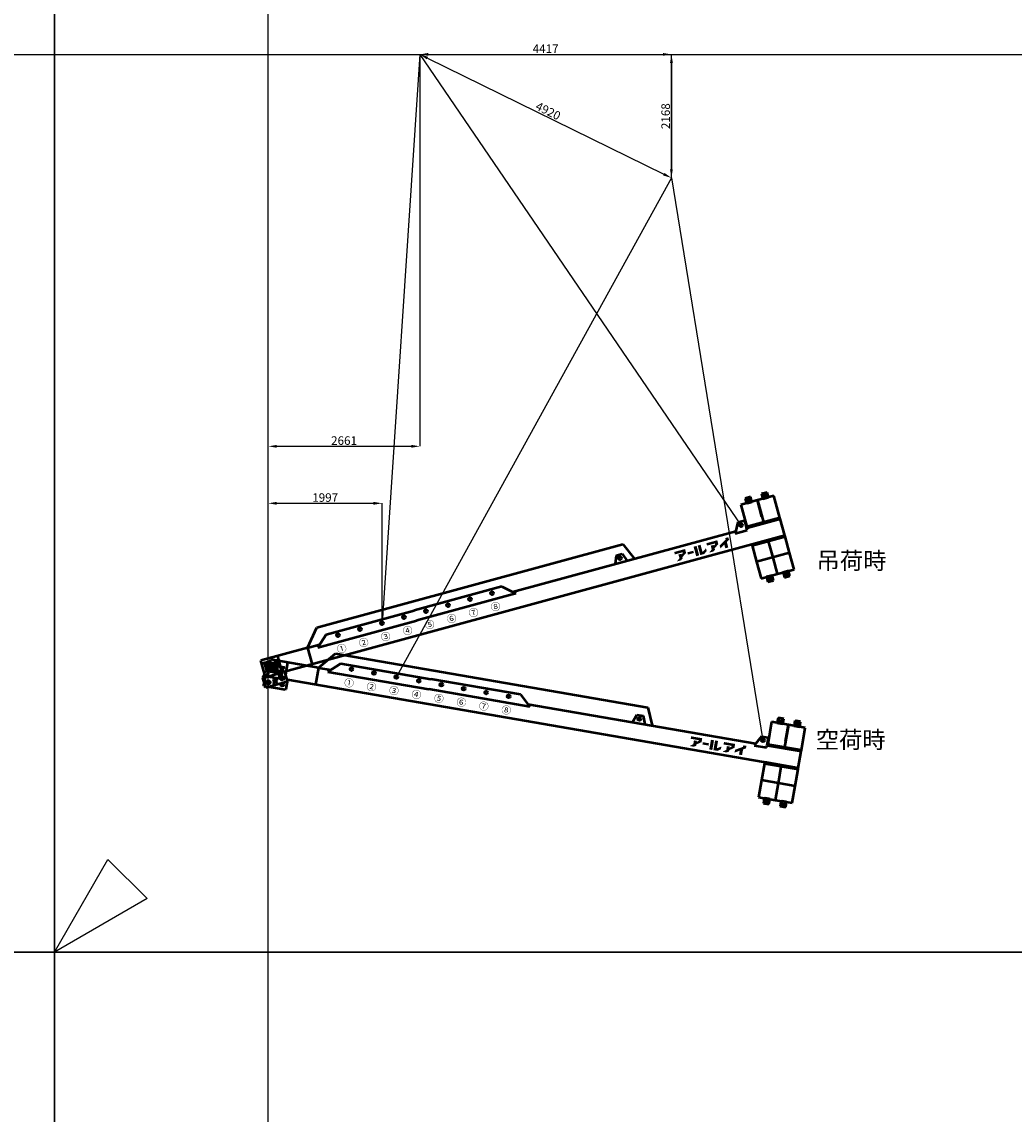
# Model space of a CAD drawing. Units: millimetres. Extents: x 0 to 252000, y -70875 to 47268.
# Drawn here: x 62426 to 79845, y -26470 to -7301 of the extents above; entities that cross this region are included whole.
import ezdxf
from ezdxf.enums import TextEntityAlignment as Align

# ---------------------------------------------------------------- set-up
doc = ezdxf.new("R2010")
doc.units = ezdxf.units.MM
doc.header["$LTSCALE"] = 8.75
doc.layers.get('Defpoints').update_dxf_attribs({"color": 147})
doc.layers.add('吊りワイヤー', color=10, linetype='Continuous')
for name, color, linetype, lineweight in [('寸法線', 4, 'Continuous', 50), ('本体赤', 10, 'Continuous', 50), ('本体赤文字', 10, 'Continuous', 50), ('本体青', 150, 'Continuous', 50), ('本体青文字', 150, 'Continuous', 50)]:
    doc.layers.add(name, color=color, linetype=linetype, lineweight=lineweight)
doc.styles.get("Standard").update_dxf_attribs({"font": 'BIZ UDPGothic.ttf', "bigfont": 'bigfont'})
doc.dimstyles.get("Standard").update_dxf_attribs({"dimtxt": 150, "dimasz": 150, "dimexe": 0, "dimexo": 0, "dimgap": 20, "dimtad": 1, "dimdec": 0, "dimzin": 0, "dimdsep": 46, "dimtxsty": 'Standard', "dimcen": 0.09, "dimadec": 0, "dimazin": 0, "dimtfac": 1, "dimtdec": 4, "dimtofl": 0, "dimtmove": 0, "dimatfit": 3, "dimfxl": 1, "dimtolj": 1, "dimtzin": 0, "dimarcsym": 0})

# ---------------------------------------------------------------- blocks, each defined once
blk = doc.blocks.new('Dim186')
at = {"layer": 'Defpoints', "color": 0}
for p in [(69413, -7872), (69413, -14750), (66752, -18890)]:
    blk.add_point(p, dxfattribs=at)
at = {"layer": '寸法線', "color": 0, "linetype": 'Continuous', "lineweight": -2}
for p, q in [((69413, -7872), (69413, -14750)), ((66752, -18890), (66752, -14750)), ((66902, -14750), (69263, -14750))]:
    blk.add_line(p, q, dxfattribs=at)
at = {"layer": '寸法線', "color": 0}
for points in [[(66902, -14725), (66902, -14775), (66752, -14750)], [(69263, -14775), (69263, -14725), (69413, -14750)]]:
    blk.add_solid(points, dxfattribs=at)
at = {"layer": '寸法線', "color": 0, "lineweight": 9, "insert": (68082, -14649), "char_height": 150, "attachment_point": 5}
blk.add_mtext('\\A1;2661', dxfattribs=at)
blk = doc.blocks.new('Dim187')
at = {"layer": 'Defpoints', "color": 0}
for p in [(68749, -15750), (68749, -17853), (66752, -18890)]:
    blk.add_point(p, dxfattribs=at)
at = {"layer": '寸法線', "color": 0, "linetype": 'Continuous', "lineweight": -2}
for p, q in [((66752, -18890), (66752, -15750)), ((66902, -15750), (68599, -15750)), ((68749, -17853), (68749, -15750))]:
    blk.add_line(p, q, dxfattribs=at)
at = {"layer": '寸法線', "color": 0}
for points in [[(66902, -15725), (66902, -15775), (66752, -15750)], [(68599, -15775), (68599, -15725), (68749, -15750)]]:
    blk.add_solid(points, dxfattribs=at)
at = {"layer": '寸法線', "color": 0, "lineweight": 9, "insert": (67751, -15649), "char_height": 150, "attachment_point": 5}
blk.add_mtext('\\A1;1997', dxfattribs=at)
blk = doc.blocks.new('Dim212')
at = {"layer": 'Defpoints', "color": 0}
for p in [(69413, -7872), (73829, -10040), (73829, -10040)]:
    blk.add_point(p, dxfattribs=at)
at = {"layer": '寸法線', "color": 0, "linetype": 'Continuous', "lineweight": -2}
for p, q in [((69413, -7872), (73829, -7872)), ((73829, -8022), (73829, -9890)), ((73829, -10040), (73829, -10040))]:
    blk.add_line(p, q, dxfattribs=at)
at = {"layer": '寸法線', "color": 0}
for points in [[(73854, -8022), (73804, -8022), (73829, -7872)], [(73804, -9890), (73854, -9890), (73829, -10040)]]:
    blk.add_solid(points, dxfattribs=at)
at = {"layer": '寸法線', "color": 0, "lineweight": 9, "insert": (73727, -8956), "char_height": 150, "attachment_point": 5, "rotation": 90}
blk.add_mtext('\\A1;2168', dxfattribs=at)
blk = doc.blocks.new('Dim213')
at = {"layer": 'Defpoints', "color": 0}
for p in [(69413, -7872), (73829, -10040), (73829, -10040)]:
    blk.add_point(p, dxfattribs=at)
at = {"layer": '寸法線', "color": 0, "linetype": 'Continuous', "lineweight": -2}
for p, q in [((69413, -7872), (69413, -7872)), ((69547, -7938), (73694, -9974)), ((73829, -10040), (73829, -10040))]:
    blk.add_line(p, q, dxfattribs=at)
at = {"layer": '寸法線', "color": 0}
for points in [[(69558, -7915), (69536, -7960), (69413, -7872)], [(73683, -9996), (73705, -9951), (73829, -10040)]]:
    blk.add_solid(points, dxfattribs=at)
at = {"layer": '寸法線', "color": 0, "lineweight": 9, "insert": (71665, -8865), "char_height": 150, "attachment_point": 5, "rotation": 333.85}
blk.add_mtext('\\A1;4920', dxfattribs=at)
blk = doc.blocks.new('Dim214')
at = {"layer": 'Defpoints', "color": 0}
for p in [(69412, -7875), (73829, -7872), (73829, -10040)]:
    blk.add_point(p, dxfattribs=at)
at = {"layer": '寸法線', "color": 0, "linetype": 'Continuous', "lineweight": -2}
for p, q in [((69412, -7875), (69412, -7872)), ((69562, -7872), (73679, -7872)), ((73829, -10040), (73829, -7872))]:
    blk.add_line(p, q, dxfattribs=at)
at = {"layer": '寸法線', "color": 0}
for points in [[(69562, -7847), (69562, -7897), (69412, -7872)], [(73679, -7897), (73679, -7847), (73829, -7872)]]:
    blk.add_solid(points, dxfattribs=at)
at = {"layer": '寸法線', "color": 0, "lineweight": 9, "insert": (71620, -7773), "char_height": 150, "attachment_point": 5}
blk.add_mtext('\\A1;4417', dxfattribs=at)
blk = doc.blocks.new('E5F0228')
at = {"layer": 'Defpoints'}
for p, q in [((2000, 10), (2000, 12610)), ((0, 8400), (33600, 8400))]:
    blk.add_line(p, q, dxfattribs=at)
at = {"layer": 'Defpoints', "color": 7}
blk.add_lwpolyline([(0, 0), (33600, 0), (33600, 12600), (0, 12600)], close=True, dxfattribs=at)
at = {"layer": 'Defpoints'}
blk.add_lwpolyline([(866, 500), (0, 0), (500, 866)], close=True, dxfattribs=at)
blk = doc.blocks.new('BB26000')
h = blk.add_hatch(color=256)
h.paths.add_polyline_path([(28, 350), (11, 350), (9, 350, 1), (9, 344), (13, 344, -0.414214), (28, 329), (28, 208, -0.414214), (13, 193), (9, 193, 1), (9, 188), (73, 188, 1), (73, 193), (69, 193, -0.414214), (54, 208), (54, 207), (54, 267), (62, 267), (125, 188), (169, 188, 1), (169, 193), (165, 193, -0.228303), (148, 201), (96, 267, 1.01317), (97, 350), (66, 350), (67, 350)])
h.paths.add_polyline_path([(54, 329, -0.414214), (69, 344), (70, 344, -1), (70, 272), (66, 272), (54, 272)], flags=16)
blk.add_hatch(color=256).paths.add_polyline_path([(233, 145), (229, 145, -0.414214), (213, 161), (213, 280, -0.414214), (229, 296), (233, 296, 1), (233, 301), (165, 301, 1), (165, 296), (169, 296, -0.414214), (185, 280), (185, 161, -0.414214), (169, 145), (165, 145, 1), (165, 139), (233, 139, 1)])
for points in [[(7591, 205), (7674, 260), (7674, 330), (7476, 330), (7476, 286), (7618, 286), (7618, 273), (7591, 251), (7591, 268), (7537, 268), (7537, 200), (7478, 157), (7553, 157), (7591, 180)], [(7805, 263), (7697, 263), (7697, 222), (7805, 222)], [(7884, 330), (7829, 330), (7829, 157), (7884, 157)], [(7956, 203), (7956, 330), (7903, 330), (7903, 157), (7975, 157), (8031, 195), (8031, 245), (7963, 203)], [(8205, 273), (8178, 251), (8178, 268), (8124, 268), (8124, 200), (8064, 157), (8139, 157), (8178, 180), (8178, 205), (8260, 260), (8260, 330), (8062, 330), (8062, 286), (8205, 286)], [(8414, 157), (8414, 258), (8461, 285), (8461, 330), (8405, 330), (8405, 303), (8276, 229), (8276, 178), (8359, 226), (8359, 157)]]:
    blk.add_hatch(color=256).paths.add_polyline_path(points, flags=0)
for p, q in [((8825, 820), (8825, 420)), ((9125, 820), (8825, 820)), ((9025, 910), (8925, 910)), ((8925, 910), (8925, 865)), ((9025, 865), (8925, 865)), ((8925, 865), (8925, 820)), ((8925, 820), (9025, 820)), ((9005, 910), (8945, 910)), ((8945, 910), (8945, 865)), ((8945, 865), (8945, 820)), ((8945, 865), (9005, 865)), ((8945, 820), (9005, 820)), ((9005, 865), (9005, 910)), ((9005, 820), (9005, 865)), ((9025, 820), (9025, 910)), ((9125, 820), (9125, 420)), ((9425, 820), (9125, 820)), ((9125, 520), (9125, 820)), ((9325, 910), (9225, 910)), ((9225, 910), (9225, 865)), ((9325, 865), (9225, 865)), ((9225, 865), (9225, 820)), ((9225, 820), (9325, 820)), ((9305, 910), (9245, 910)), ((9245, 910), (9245, 865)), ((9245, 865), (9245, 820)), ((9245, 865), (9305, 865)), ((9245, 820), (9305, 820)), ((9305, 865), (9305, 910)), ((9305, 820), (9305, 865)), ((9325, 865), (9325, 910)), ((9325, 820), (9325, 865)), ((9425, 420), (9425, 820)), ((825, 400), (1075, 700)), ((1075, 700), (6640, 700)), ((6640, 700), (6772, 400)), ((825, 400), (-25, 400)), ((-25, 100), (-25, 400)), ((275, 400), (275, 100)), ((825, 400), (1044, 400)), ((825, 400), (825, 100)), ((1200, 540), (1000, 360)), ((1200, 540), (2800, 540)), ((4400, 540), (2800, 540)), ((4400, 540), (4600, 360)), ((4556, 400), (8615, 400)), ((6475, 540), (6421, 400)), ((6475, 540), (6585, 540)), ((6585, 540), (6640, 400)), ((8693, 540), (8593, 360)), ((8693, 540), (8813, 540)), ((8813, 540), (8813, 400)), ((8825, 400), (8813, 400)), ((8813, 360), (8813, 400)), ((9425, 420), (8825, 420)), ((8825, 420), (8825, 400)), ((8825, 400), (9425, 400)), ((9125, 420), (9425, 420)), ((9425, 400), (9425, 420)), ((9425, 100), (9425, 400)), ((1000, 360), (2800, 360)), ((4600, 360), (2800, 360)), ((8593, 360), (8813, 360)), ((-25, 150), (-75, 100)), ((-75, 100), (-27, 148)), ((-75, 100), (-75, -65)), ((-52, 0), (52, 0)), ((-25, 100), (275, 100)), ((0, -52), (0, 52)), ((325, 100), (275, 150)), ((9425, 100), (325, 100)), ((325, 100), (325, -65)), ((9425, 100), (8825, 100)), ((8825, 100), (8825, 80)), ((8825, 80), (8825, -220)), ((8825, 80), (9425, 80)), ((9125, -220), (9125, 80)), ((9425, 80), (9425, 100)), ((9425, -220), (9425, 80)), ((-65, -75), (-75, -65)), ((-65, -75), (315, -75)), ((325, -65), (315, -75)), ((9425, -220), (8825, -220)), ((8825, -220), (8825, -520)), ((9125, -520), (9125, -220)), ((9425, -520), (9425, -220)), ((8825, -520), (9125, -520)), ((9025, -520), (8925, -520)), ((8925, -520), (8925, -565)), ((8925, -565), (9025, -565)), ((8925, -565), (8925, -610)), ((9005, -520), (8945, -520)), ((8945, -520), (8945, -565)), ((8945, -565), (9005, -565)), ((8945, -565), (8945, -610)), ((9005, -610), (9005, -520)), ((9025, -565), (9025, -520)), ((9025, -610), (9025, -565)), ((9125, -520), (9425, -520)), ((9325, -520), (9225, -520)), ((9225, -520), (9225, -565)), ((9225, -565), (9325, -565)), ((9225, -565), (9225, -610)), ((9305, -520), (9245, -520)), ((9245, -520), (9245, -565)), ((9245, -565), (9305, -565)), ((9245, -565), (9245, -610)), ((9305, -565), (9305, -520)), ((9305, -610), (9305, -565)), ((9325, -565), (9325, -520)), ((9325, -610), (9325, -565)), ((8925, -610), (9025, -610)), ((8945, -610), (9005, -610)), ((9225, -610), (9325, -610)), ((9245, -610), (9305, -610))]:
    blk.add_line(p, q)
for points in [[(66, 350), (97, 350, -1.01317), (96, 267), (148, 201, 0.228303), (165, 193), (169, 193, -1), (169, 188), (125, 188), (62, 267), (54, 267), (54, 207), (54, 208, 0.414214), (69, 193), (73, 193, -1), (73, 188), (9, 188, -1), (9, 193), (13, 193, 0.414214), (28, 208), (28, 329, 0.414214), (13, 344), (9, 344, -1), (9, 350), (28, 350)], [(69, 344), (70, 344), (69, 344, 0.414214), (54, 329), (54, 272), (66, 272), (70, 272, 1), (70, 344)]]:
    blk.add_lwpolyline(points, format="xyb")
blk.add_lwpolyline([(11, 350), (67, 350)])
blk.add_lwpolyline([(233, 145), (229, 145, -0.414214), (213, 161), (213, 280, -0.414214), (229, 296), (233, 296, 1), (233, 301), (165, 301, 1), (165, 296), (169, 296, -0.414214), (185, 280), (185, 161, -0.414214), (169, 145), (165, 145, 1), (165, 139), (233, 139, 1)], format="xyb", close=True)
for centre in [(1400, 475), (1800, 475), (2200, 475), (2600, 475), (3000, 475), (3400, 475), (3800, 475), (4200, 475), (6530, 475), (8730, 475), (0, 0), (125, 0), (250, 0)]:
    blk.add_circle(centre, 27.5)
for s, p in [('①', (1400, 230)), ('②', (1800, 230)), ('③', (2200, 230)), ('④', (2600, 230)), ('⑤', (3000, 230)), ('⑥', (3400, 230)), ('⑦', (3800, 230)), ('⑧', (4200, 230))]:
    blk.add_text(s, height=125).set_placement(p, align=Align.MIDDLE_CENTER)

msp = doc.modelspace()

# ---------------------------------------------------------------- linework, layer by layer
at = {"layer": '吊りワイヤー', "color": 150}
for q in [(68749.2, -17853), (75049.5, -16134.2)]:
    msp.add_line((69411.6, -7875), q, dxfattribs=at)
at = {"layer": '吊りワイヤー'}
for q in [(69000.6, -18797.1), (75435.6, -19909.8)]:
    msp.add_line((73828.5, -10039.8), q, dxfattribs=at)

# ---------------------------------------------------------------- block references
at = {"layer": 'Defpoints', "xscale": 1.875, "yscale": 1.875, "zscale": 1.875}
for p in [(0, -23625), (63000, -23625), (0, -47250), (63000, -47250)]:
    msp.add_blockref('E5F0228', p, dxfattribs=at)
at = {"layer": '本体赤', "rotation": 350.189999999808}
msp.add_blockref('BB26000', (66751.8, -18890.3), dxfattribs=at)
at = {"layer": '本体青', "rotation": 15.260000000054}
msp.add_blockref('BB26000', (66751.8, -18890.3), dxfattribs=at)

# ---------------------------------------------------------------- texts
at = {"layer": '本体赤文字'}
msp.add_text('空荷時', height=300, dxfattribs=at).set_placement((76361.7, -20048.9))
at = {"layer": '本体青文字'}
msp.add_text('吊荷時', height=300, dxfattribs=at).set_placement((76375.6, -16905.9))

# ---------------------------------------------------------------- dimensions: what is measured, and where the dimension line sits
at = {"layer": '寸法線', "linetype": 'Continuous', "lineweight": 9}
for base, p1, p2, picture, middle in [((73828.5, -7871.6), (69411.6, -7875), (73828.5, -10039.8), 'Dim214', (71620.1, -7871.6)), ((69412.5, -14750.3), (66751.8, -18890.3), (69412.5, -7871.6), 'Dim186', (68082.2, -14750.3)), ((68749.2, -15750.3), (66751.8, -18890.3), (68749.2, -17853), 'Dim187', (67750.5, -15750.3))]:
    dim = msp.add_linear_dim(base=base, p1=p1, p2=p2, dimstyle='Standard', dxfattribs=at)
    dim.commit()
    dim.dimension.update_dxf_attribs({"geometry": picture, "text_midpoint": middle, "dimtype": 160})
for angle, picture, middle in [(90, 'Dim212', (73828.5, -8955.7)), (333.84996, 'Dim213', (71620.5, -8955.7))]:
    dim = msp.add_linear_dim(base=(73828.5, -10039.8), p1=(69412.5, -7871.6), p2=(73828.5, -10039.8), angle=angle, dimstyle='Standard', dxfattribs=at)
    dim.commit()
    dim.dimension.update_dxf_attribs({"geometry": picture, "text_midpoint": middle, "dimtype": 160})

doc.saveas('drawing.dxf')
